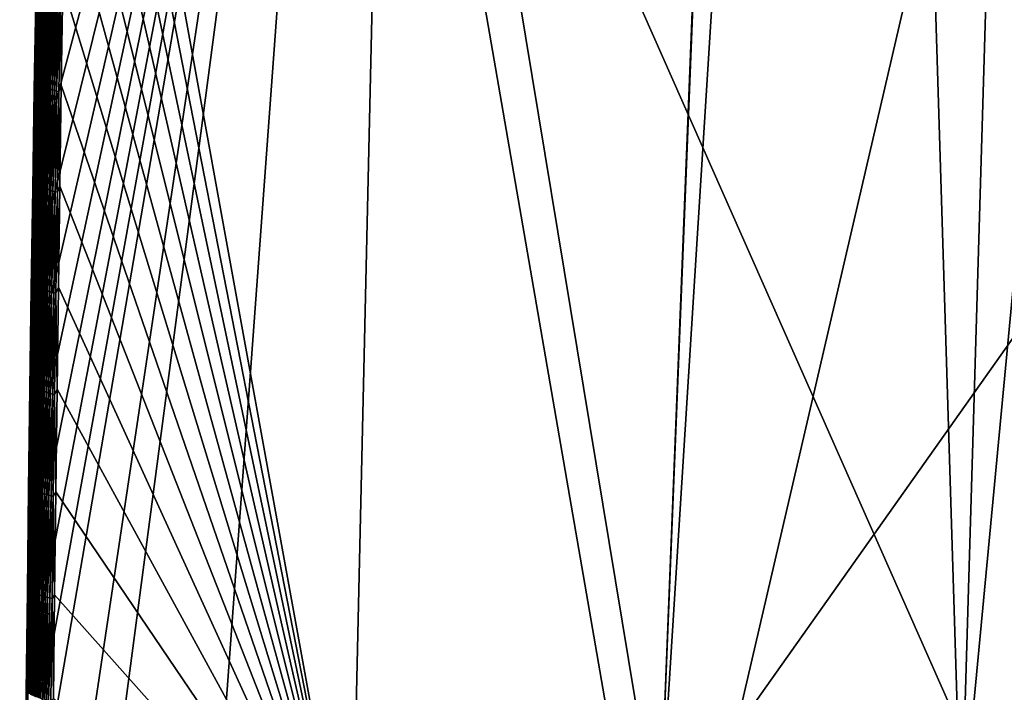
# Model space of a CAD drawing. Units: millimetres. Extents: x -57 to 56, y 4 to 88.
# Drawn here: x -23 to -20, y 43 to 45 of the extents above; entities that cross this region are included whole.
import ezdxf

# ---------------------------------------------------------------- set-up
doc = ezdxf.new("R2010")
doc.units = ezdxf.units.MM
doc.header["$LTSCALE"] = 65.185185
for name, color, linetype in [('505', 7, 'CONTINUOUS'), ('510', 7, 'CONTINUOUS'), ('525', 7, 'CONTINUOUS'), ('548', 7, 'CONTINUOUS'), ('629', 7, 'CONTINUOUS'), ('637', 7, 'CONTINUOUS'), ('673', 7, 'CONTINUOUS')]:
    doc.layers.add(name, color=color, linetype=linetype)

msp = doc.modelspace()

# ---------------------------------------------------------------- linework, layer by layer
at = {"layer": '505', "linetype": 'CONTINUOUS'}
for points in [[(-23.2657, 46.4485, 8.5846), (-22.3659, 41.8417, 8.6493), (-23.2595, 46.757, 8.8438), (-23.2657, 46.4485, 8.5846)], [(-23.2595, 46.757, 8.8438), (-22.3659, 41.8417, 8.6493), (-22.2566, 46.6591, 11.2006), (-23.2595, 46.757, 8.8438)], [(-22.3659, 41.8417, 8.6493), (-21.4246, 41.8502, 10.4129), (-22.2566, 46.6591, 11.2006), (-22.3659, 41.8417, 8.6493)], [(-21.4246, 41.8502, 10.4129), (-20.1537, 41.9083, 12.1451), (-22.2566, 46.6591, 11.2006), (-21.4246, 41.8502, 10.4129)], [(-22.2566, 46.6591, 11.2006), (-20.1537, 41.9083, 12.1451), (-20.1622, 45.4262, 12.7596), (-22.2566, 46.6591, 11.2006)], [(-23.2717, 46.1379, 8.3272), (-22.3659, 41.8417, 8.6493), (-23.2657, 46.4485, 8.5846), (-23.2717, 46.1379, 8.3272)], [(-23.2775, 45.8251, 8.0714), (-22.3659, 41.8417, 8.6493), (-23.2717, 46.1379, 8.3272), (-23.2775, 45.8251, 8.0714)], [(-23.283, 45.51, 7.8172), (-22.3659, 41.8417, 8.6493), (-23.2775, 45.8251, 8.0714), (-23.283, 45.51, 7.8172)], [(-23.2884, 45.1925, 7.5646), (-22.3659, 41.8417, 8.6493), (-23.283, 45.51, 7.8172), (-23.2884, 45.1925, 7.5646)], [(-23.2935, 44.8727, 7.3136), (-22.3659, 41.8417, 8.6493), (-23.2884, 45.1925, 7.5646), (-23.2935, 44.8727, 7.3136)], [(-23.2985, 44.551, 7.0645), (-22.3659, 41.8417, 8.6493), (-23.2935, 44.8727, 7.3136), (-23.2985, 44.551, 7.0645)], [(-23.3032, 44.2272, 6.8173), (-22.3659, 41.8417, 8.6493), (-23.2985, 44.551, 7.0645), (-23.3032, 44.2272, 6.8173)], [(-23.3077, 43.9014, 6.5721), (-22.3659, 41.8417, 8.6493), (-23.3032, 44.2272, 6.8173), (-23.3077, 43.9014, 6.5721)], [(-23.3121, 43.5737, 6.3287), (-22.3659, 41.8417, 8.6493), (-23.3077, 43.9014, 6.5721), (-23.3121, 43.5737, 6.3287)], [(-23.3162, 43.2441, 6.0873), (-22.3659, 41.8417, 8.6493), (-23.3121, 43.5737, 6.3287), (-23.3162, 43.2441, 6.0873)], [(-23.3202, 42.9126, 5.8479), (-22.3659, 41.8417, 8.6493), (-23.3162, 43.2441, 6.0873), (-23.3202, 42.9126, 5.8479)], [(-23.3239, 42.5793, 5.6106), (-22.3659, 41.8417, 8.6493), (-23.3202, 42.9126, 5.8479), (-23.3239, 42.5793, 5.6106)]]:
    msp.add_3dface(points, dxfattribs=at)
at = {"layer": '510', "linetype": 'CONTINUOUS'}
for points in [[(-23.3785, 44.8923, 6.2813), (-23.3807, 44.8243, 6.168), (-23.3838, 44.5688, 6.0023), (-23.3785, 44.8923, 6.2813)], [(-23.3785, 44.8923, 6.2813), (-23.3838, 44.5688, 6.0023), (-23.3771, 44.8901, 6.335), (-23.3785, 44.8923, 6.2813)], [(-23.3771, 44.8901, 6.335), (-23.3838, 44.5688, 6.0023), (-23.3824, 44.5667, 6.0575), (-23.3771, 44.8901, 6.335)], [(-23.3771, 44.8901, 6.335), (-23.3824, 44.5667, 6.0575), (-23.3753, 44.8879, 6.3886), (-23.3771, 44.8901, 6.335)], [(-23.3753, 44.8879, 6.3886), (-23.3824, 44.5667, 6.0575), (-23.3806, 44.5645, 6.1127), (-23.3753, 44.8879, 6.3886)], [(-23.3753, 44.8879, 6.3886), (-23.3806, 44.5645, 6.1127), (-23.3732, 44.8858, 6.4422), (-23.3753, 44.8879, 6.3886)], [(-23.3732, 44.8858, 6.4422), (-23.3806, 44.5645, 6.1127), (-23.3785, 44.5624, 6.1678), (-23.3732, 44.8858, 6.4422)], [(-23.3732, 44.8858, 6.4422), (-23.3785, 44.5624, 6.1678), (-23.3708, 44.8836, 6.4957), (-23.3732, 44.8858, 6.4422)], [(-23.3708, 44.8836, 6.4957), (-23.3785, 44.5624, 6.1678), (-23.3761, 44.5603, 6.223), (-23.3708, 44.8836, 6.4957)], [(-23.3708, 44.8836, 6.4957), (-23.3761, 44.5603, 6.223), (-23.368, 44.8814, 6.5493), (-23.3708, 44.8836, 6.4957)], [(-23.368, 44.8814, 6.5493), (-23.3761, 44.5603, 6.223), (-23.3733, 44.5582, 6.2781), (-23.368, 44.8814, 6.5493)], [(-23.368, 44.8814, 6.5493), (-23.3733, 44.5582, 6.2781), (-23.3649, 44.8792, 6.6028), (-23.368, 44.8814, 6.5493)], [(-23.3649, 44.8792, 6.6028), (-23.3733, 44.5582, 6.2781), (-23.3702, 44.556, 6.3332), (-23.3649, 44.8792, 6.6028)], [(-23.3649, 44.8792, 6.6028), (-23.3702, 44.556, 6.3332), (-23.3614, 44.877, 6.6564), (-23.3649, 44.8792, 6.6028)], [(-23.3614, 44.877, 6.6564), (-23.3702, 44.556, 6.3332), (-23.3667, 44.5539, 6.3883), (-23.3614, 44.877, 6.6564)], [(-23.3614, 44.877, 6.6564), (-23.3667, 44.5539, 6.3883), (-23.3576, 44.8748, 6.7099), (-23.3614, 44.877, 6.6564)], [(-23.3576, 44.8748, 6.7099), (-23.3667, 44.5539, 6.3883), (-23.3629, 44.5518, 6.4434), (-23.3576, 44.8748, 6.7099)], [(-23.3576, 44.8748, 6.7099), (-23.3629, 44.5518, 6.4434), (-23.3535, 44.8726, 6.7634), (-23.3576, 44.8748, 6.7099)], [(-23.3535, 44.8726, 6.7634), (-23.3629, 44.5518, 6.4434), (-23.3588, 44.5497, 6.4985), (-23.3535, 44.8726, 6.7634)], [(-23.3535, 44.8726, 6.7634), (-23.3588, 44.5497, 6.4985), (-23.349, 44.8705, 6.8169), (-23.3535, 44.8726, 6.7634)], [(-23.349, 44.8705, 6.8169), (-23.3588, 44.5497, 6.4985), (-23.3543, 44.5476, 6.5536), (-23.349, 44.8705, 6.8169)], [(-23.349, 44.8705, 6.8169), (-23.3543, 44.5476, 6.5536), (-23.3443, 44.8683, 6.8704), (-23.349, 44.8705, 6.8169)], [(-23.3443, 44.8683, 6.8704), (-23.3543, 44.5476, 6.5536), (-23.3495, 44.5454, 6.6086), (-23.3443, 44.8683, 6.8704)], [(-23.3443, 44.8683, 6.8704), (-23.3495, 44.5454, 6.6086), (-23.3391, 44.8661, 6.9239), (-23.3443, 44.8683, 6.8704)], [(-23.3391, 44.8661, 6.9239), (-23.3495, 44.5454, 6.6086), (-23.3443, 44.5433, 6.6637), (-23.3391, 44.8661, 6.9239)], [(-23.3391, 44.8661, 6.9239), (-23.3443, 44.5433, 6.6637), (-23.3336, 44.8639, 6.9773), (-23.3391, 44.8661, 6.9239)], [(-23.3336, 44.8639, 6.9773), (-23.3443, 44.5433, 6.6637), (-23.3388, 44.5412, 6.7187), (-23.3336, 44.8639, 6.9773)], [(-23.3336, 44.8639, 6.9773), (-23.3388, 44.5412, 6.7187), (-23.3278, 44.8617, 7.0308), (-23.3336, 44.8639, 6.9773)], [(-23.3278, 44.8617, 7.0308), (-23.3388, 44.5412, 6.7187), (-23.333, 44.5391, 6.7737), (-23.3278, 44.8617, 7.0308)], [(-23.3278, 44.8617, 7.0308), (-23.333, 44.5391, 6.7737), (-23.3217, 44.8595, 7.0842), (-23.3278, 44.8617, 7.0308)], [(-23.3217, 44.8595, 7.0842), (-23.333, 44.5391, 6.7737), (-23.3268, 44.537, 6.8287), (-23.3217, 44.8595, 7.0842)], [(-23.3217, 44.8595, 7.0842), (-23.3268, 44.537, 6.8287), (-23.3152, 44.8574, 7.1376), (-23.3217, 44.8595, 7.0842)], [(-23.3152, 44.8574, 7.1376), (-23.3268, 44.537, 6.8287), (-23.3203, 44.5349, 6.8836), (-23.3152, 44.8574, 7.1376)], [(-23.3152, 44.8574, 7.1376), (-23.3203, 44.5349, 6.8836), (-23.3084, 44.8552, 7.1909), (-23.3152, 44.8574, 7.1376)], [(-23.3084, 44.8552, 7.1909), (-23.3203, 44.5349, 6.8836), (-23.3134, 44.5327, 6.9386), (-23.3084, 44.8552, 7.1909)], [(-23.3084, 44.8552, 7.1909), (-23.3134, 44.5327, 6.9386), (-23.3012, 44.853, 7.2443), (-23.3084, 44.8552, 7.1909)], [(-23.3012, 44.853, 7.2443), (-23.3134, 44.5327, 6.9386), (-23.3062, 44.5306, 6.9935), (-23.3012, 44.853, 7.2443)], [(-23.2985, 44.551, 7.0645), (-23.3012, 44.853, 7.2443), (-23.3062, 44.5306, 6.9935), (-23.2985, 44.551, 7.0645)], [(-23.2985, 44.551, 7.0645), (-23.2935, 44.8727, 7.3136), (-23.3012, 44.853, 7.2443), (-23.2985, 44.551, 7.0645)], [(-23.3807, 44.8243, 6.168), (-23.3854, 44.5372, 5.9198), (-23.3838, 44.5688, 6.0023), (-23.3807, 44.8243, 6.168)], [(-23.3838, 44.5688, 6.0023), (-23.3854, 44.5372, 5.9198), (-23.3889, 44.2442, 5.7246), (-23.3838, 44.5688, 6.0023)], [(-23.3838, 44.5688, 6.0023), (-23.3889, 44.2442, 5.7246), (-23.3824, 44.5667, 6.0575), (-23.3838, 44.5688, 6.0023)], [(-23.3824, 44.5667, 6.0575), (-23.3889, 44.2442, 5.7246), (-23.3875, 44.2421, 5.7815), (-23.3824, 44.5667, 6.0575)], [(-23.3824, 44.5667, 6.0575), (-23.3875, 44.2421, 5.7815), (-23.3806, 44.5645, 6.1127), (-23.3824, 44.5667, 6.0575)], [(-23.3806, 44.5645, 6.1127), (-23.3875, 44.2421, 5.7815), (-23.3857, 44.24, 5.8383), (-23.3806, 44.5645, 6.1127)], [(-23.3806, 44.5645, 6.1127), (-23.3857, 44.24, 5.8383), (-23.3785, 44.5624, 6.1678), (-23.3806, 44.5645, 6.1127)], [(-23.3785, 44.5624, 6.1678), (-23.3857, 44.24, 5.8383), (-23.3836, 44.2379, 5.895), (-23.3785, 44.5624, 6.1678)], [(-23.3785, 44.5624, 6.1678), (-23.3836, 44.2379, 5.895), (-23.3761, 44.5603, 6.223), (-23.3785, 44.5624, 6.1678)], [(-23.3761, 44.5603, 6.223), (-23.3836, 44.2379, 5.895), (-23.3812, 44.2358, 5.9518), (-23.3761, 44.5603, 6.223)], [(-23.3761, 44.5603, 6.223), (-23.3812, 44.2358, 5.9518), (-23.3733, 44.5582, 6.2781), (-23.3761, 44.5603, 6.223)], [(-23.3733, 44.5582, 6.2781), (-23.3812, 44.2358, 5.9518), (-23.3784, 44.2338, 6.0085), (-23.3733, 44.5582, 6.2781)], [(-23.3733, 44.5582, 6.2781), (-23.3784, 44.2338, 6.0085), (-23.3702, 44.556, 6.3332), (-23.3733, 44.5582, 6.2781)], [(-23.3854, 44.5372, 5.9198), (-23.3903, 44.2184, 5.6462), (-23.3889, 44.2442, 5.7246), (-23.3854, 44.5372, 5.9198)], [(-23.3702, 44.556, 6.3332), (-23.3784, 44.2338, 6.0085), (-23.3753, 44.2317, 6.0653), (-23.3702, 44.556, 6.3332)], [(-23.3702, 44.556, 6.3332), (-23.3753, 44.2317, 6.0653), (-23.3667, 44.5539, 6.3883), (-23.3702, 44.556, 6.3332)], [(-23.3667, 44.5539, 6.3883), (-23.3753, 44.2317, 6.0653), (-23.3718, 44.2296, 6.122), (-23.3667, 44.5539, 6.3883)], [(-23.3667, 44.5539, 6.3883), (-23.3718, 44.2296, 6.122), (-23.3629, 44.5518, 6.4434), (-23.3667, 44.5539, 6.3883)], [(-23.3629, 44.5518, 6.4434), (-23.3718, 44.2296, 6.122), (-23.368, 44.2276, 6.1787), (-23.3629, 44.5518, 6.4434)], [(-23.3629, 44.5518, 6.4434), (-23.368, 44.2276, 6.1787), (-23.3588, 44.5497, 6.4985), (-23.3629, 44.5518, 6.4434)], [(-23.3588, 44.5497, 6.4985), (-23.368, 44.2276, 6.1787), (-23.3638, 44.2255, 6.2354), (-23.3588, 44.5497, 6.4985)], [(-23.3588, 44.5497, 6.4985), (-23.3638, 44.2255, 6.2354), (-23.3543, 44.5476, 6.5536), (-23.3588, 44.5497, 6.4985)], [(-23.3543, 44.5476, 6.5536), (-23.3638, 44.2255, 6.2354), (-23.3593, 44.2235, 6.2921), (-23.3543, 44.5476, 6.5536)], [(-23.3543, 44.5476, 6.5536), (-23.3593, 44.2235, 6.2921), (-23.3495, 44.5454, 6.6086), (-23.3543, 44.5476, 6.5536)], [(-23.3495, 44.5454, 6.6086), (-23.3593, 44.2235, 6.2921), (-23.3545, 44.2214, 6.3488), (-23.3495, 44.5454, 6.6086)], [(-23.3495, 44.5454, 6.6086), (-23.3545, 44.2214, 6.3488), (-23.3443, 44.5433, 6.6637), (-23.3495, 44.5454, 6.6086)], [(-23.3443, 44.5433, 6.6637), (-23.3545, 44.2214, 6.3488), (-23.3493, 44.2193, 6.4055), (-23.3443, 44.5433, 6.6637)], [(-23.3443, 44.5433, 6.6637), (-23.3493, 44.2193, 6.4055), (-23.3388, 44.5412, 6.7187), (-23.3443, 44.5433, 6.6637)], [(-23.3388, 44.5412, 6.7187), (-23.3493, 44.2193, 6.4055), (-23.3438, 44.2173, 6.4621), (-23.3388, 44.5412, 6.7187)], [(-23.3388, 44.5412, 6.7187), (-23.3438, 44.2173, 6.4621), (-23.333, 44.5391, 6.7737), (-23.3388, 44.5412, 6.7187)], [(-23.333, 44.5391, 6.7737), (-23.3438, 44.2173, 6.4621), (-23.3379, 44.2152, 6.5188), (-23.333, 44.5391, 6.7737)], [(-23.333, 44.5391, 6.7737), (-23.3379, 44.2152, 6.5188), (-23.3268, 44.537, 6.8287), (-23.333, 44.5391, 6.7737)], [(-23.3268, 44.537, 6.8287), (-23.3379, 44.2152, 6.5188), (-23.3317, 44.2131, 6.5754), (-23.3268, 44.537, 6.8287)], [(-23.3268, 44.537, 6.8287), (-23.3317, 44.2131, 6.5754), (-23.3203, 44.5349, 6.8836), (-23.3268, 44.537, 6.8287)], [(-23.3203, 44.5349, 6.8836), (-23.3317, 44.2131, 6.5754), (-23.3251, 44.2111, 6.6319), (-23.3203, 44.5349, 6.8836)], [(-23.3203, 44.5349, 6.8836), (-23.3251, 44.2111, 6.6319), (-23.3134, 44.5327, 6.9386), (-23.3203, 44.5349, 6.8836)], [(-23.3134, 44.5327, 6.9386), (-23.3251, 44.2111, 6.6319), (-23.3182, 44.209, 6.6885), (-23.3134, 44.5327, 6.9386)], [(-23.3134, 44.5327, 6.9386), (-23.3182, 44.209, 6.6885), (-23.3062, 44.5306, 6.9935), (-23.3134, 44.5327, 6.9386)], [(-23.3062, 44.5306, 6.9935), (-23.3182, 44.209, 6.6885), (-23.311, 44.2069, 6.745), (-23.3062, 44.5306, 6.9935)], [(-23.3032, 44.2272, 6.8173), (-23.3062, 44.5306, 6.9935), (-23.311, 44.2069, 6.745), (-23.3032, 44.2272, 6.8173)], [(-23.3032, 44.2272, 6.8173), (-23.2985, 44.551, 7.0645), (-23.3062, 44.5306, 6.9935), (-23.3032, 44.2272, 6.8173)], [(-23.3889, 44.2442, 5.7246), (-23.3903, 44.2184, 5.6462), (-23.3937, 43.9184, 5.4482), (-23.3889, 44.2442, 5.7246)], [(-23.3889, 44.2442, 5.7246), (-23.3937, 43.9184, 5.4482), (-23.3875, 44.2421, 5.7815), (-23.3889, 44.2442, 5.7246)], [(-23.3875, 44.2421, 5.7815), (-23.3937, 43.9184, 5.4482), (-23.3923, 43.9163, 5.5069), (-23.3875, 44.2421, 5.7815)], [(-23.3875, 44.2421, 5.7815), (-23.3923, 43.9163, 5.5069), (-23.3857, 44.24, 5.8383), (-23.3875, 44.2421, 5.7815)], [(-23.3857, 44.24, 5.8383), (-23.3923, 43.9163, 5.5069), (-23.3905, 43.9143, 5.5653), (-23.3857, 44.24, 5.8383)], [(-23.3857, 44.24, 5.8383), (-23.3905, 43.9143, 5.5653), (-23.3836, 44.2379, 5.895), (-23.3857, 44.24, 5.8383)], [(-23.3903, 44.2184, 5.6462), (-23.395, 43.8979, 5.3735), (-23.3937, 43.9184, 5.4482), (-23.3903, 44.2184, 5.6462)], [(-23.3836, 44.2379, 5.895), (-23.3905, 43.9143, 5.5653), (-23.3884, 43.9123, 5.6238), (-23.3836, 44.2379, 5.895)], [(-23.3836, 44.2379, 5.895), (-23.3884, 43.9123, 5.6238), (-23.3812, 44.2358, 5.9518), (-23.3836, 44.2379, 5.895)], [(-23.3812, 44.2358, 5.9518), (-23.3884, 43.9123, 5.6238), (-23.386, 43.9103, 5.6822), (-23.3812, 44.2358, 5.9518)], [(-23.3812, 44.2358, 5.9518), (-23.386, 43.9103, 5.6822), (-23.3784, 44.2338, 6.0085), (-23.3812, 44.2358, 5.9518)], [(-23.3784, 44.2338, 6.0085), (-23.386, 43.9103, 5.6822), (-23.3832, 43.9082, 5.7407), (-23.3784, 44.2338, 6.0085)], [(-23.3784, 44.2338, 6.0085), (-23.3832, 43.9082, 5.7407), (-23.3753, 44.2317, 6.0653), (-23.3784, 44.2338, 6.0085)], [(-23.3753, 44.2317, 6.0653), (-23.3832, 43.9082, 5.7407), (-23.3801, 43.9062, 5.7991), (-23.3753, 44.2317, 6.0653)], [(-23.3753, 44.2317, 6.0653), (-23.3801, 43.9062, 5.7991), (-23.3718, 44.2296, 6.122), (-23.3753, 44.2317, 6.0653)], [(-23.3718, 44.2296, 6.122), (-23.3801, 43.9062, 5.7991), (-23.3766, 43.9042, 5.8575), (-23.3718, 44.2296, 6.122)], [(-23.3718, 44.2296, 6.122), (-23.3766, 43.9042, 5.8575), (-23.368, 44.2276, 6.1787), (-23.3718, 44.2296, 6.122)], [(-23.368, 44.2276, 6.1787), (-23.3766, 43.9042, 5.8575), (-23.3728, 43.9022, 5.9159), (-23.368, 44.2276, 6.1787)], [(-23.368, 44.2276, 6.1787), (-23.3728, 43.9022, 5.9159), (-23.3638, 44.2255, 6.2354), (-23.368, 44.2276, 6.1787)], [(-23.3638, 44.2255, 6.2354), (-23.3728, 43.9022, 5.9159), (-23.3686, 43.9002, 5.9743), (-23.3638, 44.2255, 6.2354)], [(-23.3638, 44.2255, 6.2354), (-23.3686, 43.9002, 5.9743), (-23.3593, 44.2235, 6.2921), (-23.3638, 44.2255, 6.2354)], [(-23.3593, 44.2235, 6.2921), (-23.3686, 43.9002, 5.9743), (-23.3641, 43.8982, 6.0327), (-23.3593, 44.2235, 6.2921)], [(-23.3593, 44.2235, 6.2921), (-23.3641, 43.8982, 6.0327), (-23.3545, 44.2214, 6.3488), (-23.3593, 44.2235, 6.2921)], [(-23.3545, 44.2214, 6.3488), (-23.3641, 43.8982, 6.0327), (-23.3593, 43.8961, 6.091), (-23.3545, 44.2214, 6.3488)], [(-23.3545, 44.2214, 6.3488), (-23.3593, 43.8961, 6.091), (-23.3493, 44.2193, 6.4055), (-23.3545, 44.2214, 6.3488)], [(-23.3493, 44.2193, 6.4055), (-23.3593, 43.8961, 6.091), (-23.354, 43.8941, 6.1494), (-23.3493, 44.2193, 6.4055)], [(-23.3493, 44.2193, 6.4055), (-23.354, 43.8941, 6.1494), (-23.3438, 44.2173, 6.4621), (-23.3493, 44.2193, 6.4055)], [(-23.3438, 44.2173, 6.4621), (-23.354, 43.8941, 6.1494), (-23.3485, 43.8921, 6.2077), (-23.3438, 44.2173, 6.4621)], [(-23.3438, 44.2173, 6.4621), (-23.3485, 43.8921, 6.2077), (-23.3379, 44.2152, 6.5188), (-23.3438, 44.2173, 6.4621)], [(-23.3379, 44.2152, 6.5188), (-23.3485, 43.8921, 6.2077), (-23.3426, 43.8901, 6.266), (-23.3379, 44.2152, 6.5188)], [(-23.3379, 44.2152, 6.5188), (-23.3426, 43.8901, 6.266), (-23.3317, 44.2131, 6.5754), (-23.3379, 44.2152, 6.5188)], [(-23.3317, 44.2131, 6.5754), (-23.3426, 43.8901, 6.266), (-23.3363, 43.8881, 6.3243), (-23.3317, 44.2131, 6.5754)], [(-23.3317, 44.2131, 6.5754), (-23.3363, 43.8881, 6.3243), (-23.3251, 44.2111, 6.6319), (-23.3317, 44.2131, 6.5754)], [(-23.3251, 44.2111, 6.6319), (-23.3363, 43.8881, 6.3243), (-23.3297, 43.8861, 6.3826), (-23.3251, 44.2111, 6.6319)], [(-23.3251, 44.2111, 6.6319), (-23.3297, 43.8861, 6.3826), (-23.3182, 44.209, 6.6885), (-23.3251, 44.2111, 6.6319)], [(-23.3182, 44.209, 6.6885), (-23.3297, 43.8861, 6.3826), (-23.3228, 43.8841, 6.4408), (-23.3182, 44.209, 6.6885)], [(-23.3182, 44.209, 6.6885), (-23.3228, 43.8841, 6.4408), (-23.311, 44.2069, 6.745), (-23.3182, 44.209, 6.6885)], [(-23.3077, 43.9014, 6.5721), (-23.3032, 44.2272, 6.8173), (-23.311, 44.2069, 6.745), (-23.3077, 43.9014, 6.5721)], [(-23.311, 44.2069, 6.745), (-23.3228, 43.8841, 6.4408), (-23.3155, 43.8821, 6.499), (-23.311, 44.2069, 6.745)], [(-23.3077, 43.9014, 6.5721), (-23.311, 44.2069, 6.745), (-23.3155, 43.8821, 6.499), (-23.3077, 43.9014, 6.5721)], [(-23.395, 43.8979, 5.3735), (-23.3994, 43.5757, 5.1015), (-23.3982, 43.5915, 5.1733), (-23.395, 43.8979, 5.3735)], [(-23.3937, 43.9184, 5.4482), (-23.395, 43.8979, 5.3735), (-23.3982, 43.5915, 5.1733), (-23.3937, 43.9184, 5.4482)], [(-23.3937, 43.9184, 5.4482), (-23.3982, 43.5915, 5.1733), (-23.3923, 43.9163, 5.5069), (-23.3937, 43.9184, 5.4482)], [(-23.3923, 43.9163, 5.5069), (-23.3982, 43.5915, 5.1733), (-23.3968, 43.5894, 5.2337), (-23.3923, 43.9163, 5.5069)], [(-23.3923, 43.9163, 5.5069), (-23.3968, 43.5894, 5.2337), (-23.3905, 43.9143, 5.5653), (-23.3923, 43.9163, 5.5069)], [(-23.3905, 43.9143, 5.5653), (-23.3968, 43.5894, 5.2337), (-23.3951, 43.5875, 5.2939), (-23.3905, 43.9143, 5.5653)], [(-23.3905, 43.9143, 5.5653), (-23.3951, 43.5875, 5.2939), (-23.3884, 43.9123, 5.6238), (-23.3905, 43.9143, 5.5653)], [(-23.3884, 43.9123, 5.6238), (-23.3951, 43.5875, 5.2939), (-23.393, 43.5855, 5.3541), (-23.3884, 43.9123, 5.6238)], [(-23.3884, 43.9123, 5.6238), (-23.393, 43.5855, 5.3541), (-23.386, 43.9103, 5.6822), (-23.3884, 43.9123, 5.6238)], [(-23.386, 43.9103, 5.6822), (-23.393, 43.5855, 5.3541), (-23.3906, 43.5835, 5.4143), (-23.386, 43.9103, 5.6822)], [(-23.386, 43.9103, 5.6822), (-23.3906, 43.5835, 5.4143), (-23.3832, 43.9082, 5.7407), (-23.386, 43.9103, 5.6822)], [(-23.3832, 43.9082, 5.7407), (-23.3906, 43.5835, 5.4143), (-23.3878, 43.5815, 5.4744), (-23.3832, 43.9082, 5.7407)], [(-23.3832, 43.9082, 5.7407), (-23.3878, 43.5815, 5.4744), (-23.3801, 43.9062, 5.7991), (-23.3832, 43.9082, 5.7407)], [(-23.3801, 43.9062, 5.7991), (-23.3878, 43.5815, 5.4744), (-23.3847, 43.5796, 5.5346), (-23.3801, 43.9062, 5.7991)], [(-23.3801, 43.9062, 5.7991), (-23.3847, 43.5796, 5.5346), (-23.3766, 43.9042, 5.8575), (-23.3801, 43.9062, 5.7991)], [(-23.3766, 43.9042, 5.8575), (-23.3847, 43.5796, 5.5346), (-23.3812, 43.5776, 5.5948), (-23.3766, 43.9042, 5.8575)], [(-23.3766, 43.9042, 5.8575), (-23.3812, 43.5776, 5.5948), (-23.3728, 43.9022, 5.9159), (-23.3766, 43.9042, 5.8575)], [(-23.3728, 43.9022, 5.9159), (-23.3812, 43.5776, 5.5948), (-23.3774, 43.5756, 5.6549), (-23.3728, 43.9022, 5.9159)], [(-23.3728, 43.9022, 5.9159), (-23.3774, 43.5756, 5.6549), (-23.3686, 43.9002, 5.9743), (-23.3728, 43.9022, 5.9159)], [(-23.3686, 43.9002, 5.9743), (-23.3774, 43.5756, 5.6549), (-23.3732, 43.5737, 5.715), (-23.3686, 43.9002, 5.9743)], [(-23.3686, 43.9002, 5.9743), (-23.3732, 43.5737, 5.715), (-23.3641, 43.8982, 6.0327), (-23.3686, 43.9002, 5.9743)], [(-23.3641, 43.8982, 6.0327), (-23.3732, 43.5737, 5.715), (-23.3687, 43.5717, 5.7751), (-23.3641, 43.8982, 6.0327)], [(-23.3641, 43.8982, 6.0327), (-23.3687, 43.5717, 5.7751), (-23.3593, 43.8961, 6.091), (-23.3641, 43.8982, 6.0327)], [(-23.3593, 43.8961, 6.091), (-23.3687, 43.5717, 5.7751), (-23.3638, 43.5697, 5.8352), (-23.3593, 43.8961, 6.091)], [(-23.3593, 43.8961, 6.091), (-23.3638, 43.5697, 5.8352), (-23.354, 43.8941, 6.1494), (-23.3593, 43.8961, 6.091)], [(-23.354, 43.8941, 6.1494), (-23.3638, 43.5697, 5.8352), (-23.3586, 43.5678, 5.8953), (-23.354, 43.8941, 6.1494)], [(-23.354, 43.8941, 6.1494), (-23.3586, 43.5678, 5.8953), (-23.3485, 43.8921, 6.2077), (-23.354, 43.8941, 6.1494)], [(-23.3485, 43.8921, 6.2077), (-23.3586, 43.5678, 5.8953), (-23.353, 43.5658, 5.9554), (-23.3485, 43.8921, 6.2077)], [(-23.3485, 43.8921, 6.2077), (-23.353, 43.5658, 5.9554), (-23.3426, 43.8901, 6.266), (-23.3485, 43.8921, 6.2077)], [(-23.3121, 43.5737, 6.3287), (-23.3077, 43.9014, 6.5721), (-23.3155, 43.8821, 6.499), (-23.3121, 43.5737, 6.3287)], [(-23.3426, 43.8901, 6.266), (-23.353, 43.5658, 5.9554), (-23.3471, 43.5638, 6.0154), (-23.3426, 43.8901, 6.266)], [(-23.3426, 43.8901, 6.266), (-23.3471, 43.5638, 6.0154), (-23.3363, 43.8881, 6.3243), (-23.3426, 43.8901, 6.266)], [(-23.3363, 43.8881, 6.3243), (-23.3471, 43.5638, 6.0154), (-23.3408, 43.5619, 6.0755), (-23.3363, 43.8881, 6.3243)], [(-23.3363, 43.8881, 6.3243), (-23.3408, 43.5619, 6.0755), (-23.3297, 43.8861, 6.3826), (-23.3363, 43.8881, 6.3243)], [(-23.3297, 43.8861, 6.3826), (-23.3408, 43.5619, 6.0755), (-23.3342, 43.5599, 6.1355), (-23.3297, 43.8861, 6.3826)], [(-23.3297, 43.8861, 6.3826), (-23.3342, 43.5599, 6.1355), (-23.3228, 43.8841, 6.4408), (-23.3297, 43.8861, 6.3826)], [(-23.3228, 43.8841, 6.4408), (-23.3342, 43.5599, 6.1355), (-23.3272, 43.5579, 6.1954), (-23.3228, 43.8841, 6.4408)], [(-23.3228, 43.8841, 6.4408), (-23.3272, 43.5579, 6.1954), (-23.3155, 43.8821, 6.499), (-23.3228, 43.8841, 6.4408)], [(-23.3155, 43.8821, 6.499), (-23.3272, 43.5579, 6.1954), (-23.3199, 43.556, 6.2554), (-23.3155, 43.8821, 6.499)], [(-23.3121, 43.5737, 6.3287), (-23.3155, 43.8821, 6.499), (-23.3199, 43.556, 6.2554), (-23.3121, 43.5737, 6.3287)], [(-23.3994, 43.5757, 5.1015), (-23.4036, 43.2519, 4.8304), (-23.4025, 43.2635, 4.8997), (-23.3994, 43.5757, 5.1015)], [(-23.3982, 43.5915, 5.1733), (-23.3994, 43.5757, 5.1015), (-23.4025, 43.2635, 4.8997), (-23.3982, 43.5915, 5.1733)], [(-23.3982, 43.5915, 5.1733), (-23.4025, 43.2635, 4.8997), (-23.3968, 43.5894, 5.2337), (-23.3982, 43.5915, 5.1733)], [(-23.3968, 43.5894, 5.2337), (-23.4025, 43.2635, 4.8997), (-23.4011, 43.2614, 4.962), (-23.3968, 43.5894, 5.2337)], [(-23.3968, 43.5894, 5.2337), (-23.4011, 43.2614, 4.962), (-23.3951, 43.5875, 5.2939), (-23.3968, 43.5894, 5.2337)], [(-23.3951, 43.5875, 5.2939), (-23.4011, 43.2614, 4.962), (-23.3994, 43.2595, 5.024), (-23.3951, 43.5875, 5.2939)], [(-23.3951, 43.5875, 5.2939), (-23.3994, 43.2595, 5.024), (-23.393, 43.5855, 5.3541), (-23.3951, 43.5875, 5.2939)], [(-23.393, 43.5855, 5.3541), (-23.3994, 43.2595, 5.024), (-23.3973, 43.2576, 5.086), (-23.393, 43.5855, 5.3541)], [(-23.393, 43.5855, 5.3541), (-23.3973, 43.2576, 5.086), (-23.3906, 43.5835, 5.4143), (-23.393, 43.5855, 5.3541)], [(-23.3906, 43.5835, 5.4143), (-23.3973, 43.2576, 5.086), (-23.3949, 43.2557, 5.1479), (-23.3906, 43.5835, 5.4143)], [(-23.3906, 43.5835, 5.4143), (-23.3949, 43.2557, 5.1479), (-23.3878, 43.5815, 5.4744), (-23.3906, 43.5835, 5.4143)], [(-23.3878, 43.5815, 5.4744), (-23.3949, 43.2557, 5.1479), (-23.3921, 43.2537, 5.2099), (-23.3878, 43.5815, 5.4744)], [(-23.3878, 43.5815, 5.4744), (-23.3921, 43.2537, 5.2099), (-23.3847, 43.5796, 5.5346), (-23.3878, 43.5815, 5.4744)], [(-23.3847, 43.5796, 5.5346), (-23.3921, 43.2537, 5.2099), (-23.389, 43.2518, 5.2719), (-23.3847, 43.5796, 5.5346)], [(-23.3847, 43.5796, 5.5346), (-23.389, 43.2518, 5.2719), (-23.3812, 43.5776, 5.5948), (-23.3847, 43.5796, 5.5346)], [(-23.3812, 43.5776, 5.5948), (-23.389, 43.2518, 5.2719), (-23.3855, 43.2499, 5.3338), (-23.3812, 43.5776, 5.5948)], [(-23.3812, 43.5776, 5.5948), (-23.3855, 43.2499, 5.3338), (-23.3774, 43.5756, 5.6549), (-23.3812, 43.5776, 5.5948)], [(-23.3774, 43.5756, 5.6549), (-23.3855, 43.2499, 5.3338), (-23.3817, 43.248, 5.3958), (-23.3774, 43.5756, 5.6549)], [(-23.3774, 43.5756, 5.6549), (-23.3817, 43.248, 5.3958), (-23.3732, 43.5737, 5.715), (-23.3774, 43.5756, 5.6549)], [(-23.3732, 43.5737, 5.715), (-23.3817, 43.248, 5.3958), (-23.3775, 43.246, 5.4577), (-23.3732, 43.5737, 5.715)], [(-23.3732, 43.5737, 5.715), (-23.3775, 43.246, 5.4577), (-23.3687, 43.5717, 5.7751), (-23.3732, 43.5737, 5.715)], [(-23.3687, 43.5717, 5.7751), (-23.3775, 43.246, 5.4577), (-23.373, 43.2441, 5.5196), (-23.3687, 43.5717, 5.7751)], [(-23.3687, 43.5717, 5.7751), (-23.373, 43.2441, 5.5196), (-23.3638, 43.5697, 5.8352), (-23.3687, 43.5717, 5.7751)], [(-23.3638, 43.5697, 5.8352), (-23.373, 43.2441, 5.5196), (-23.3681, 43.2422, 5.5815), (-23.3638, 43.5697, 5.8352)], [(-23.3638, 43.5697, 5.8352), (-23.3681, 43.2422, 5.5815), (-23.3586, 43.5678, 5.8953), (-23.3638, 43.5697, 5.8352)], [(-23.3586, 43.5678, 5.8953), (-23.3681, 43.2422, 5.5815), (-23.3629, 43.2403, 5.6434), (-23.3586, 43.5678, 5.8953)], [(-23.3586, 43.5678, 5.8953), (-23.3629, 43.2403, 5.6434), (-23.353, 43.5658, 5.9554), (-23.3586, 43.5678, 5.8953)], [(-23.353, 43.5658, 5.9554), (-23.3629, 43.2403, 5.6434), (-23.3573, 43.2383, 5.7052), (-23.353, 43.5658, 5.9554)], [(-23.353, 43.5658, 5.9554), (-23.3573, 43.2383, 5.7052), (-23.3471, 43.5638, 6.0154), (-23.353, 43.5658, 5.9554)], [(-23.3471, 43.5638, 6.0154), (-23.3573, 43.2383, 5.7052), (-23.3513, 43.2364, 5.7671), (-23.3471, 43.5638, 6.0154)], [(-23.3471, 43.5638, 6.0154), (-23.3513, 43.2364, 5.7671), (-23.3408, 43.5619, 6.0755), (-23.3471, 43.5638, 6.0154)], [(-23.3408, 43.5619, 6.0755), (-23.3513, 43.2364, 5.7671), (-23.345, 43.2345, 5.8289), (-23.3408, 43.5619, 6.0755)], [(-23.3408, 43.5619, 6.0755), (-23.345, 43.2345, 5.8289), (-23.3342, 43.5599, 6.1355), (-23.3408, 43.5619, 6.0755)], [(-23.3342, 43.5599, 6.1355), (-23.345, 43.2345, 5.8289), (-23.3384, 43.2326, 5.8907), (-23.3342, 43.5599, 6.1355)], [(-23.3342, 43.5599, 6.1355), (-23.3384, 43.2326, 5.8907), (-23.3272, 43.5579, 6.1954), (-23.3342, 43.5599, 6.1355)], [(-23.3272, 43.5579, 6.1954), (-23.3384, 43.2326, 5.8907), (-23.3314, 43.2306, 5.9525), (-23.3272, 43.5579, 6.1954)], [(-23.3272, 43.5579, 6.1954), (-23.3314, 43.2306, 5.9525), (-23.3199, 43.556, 6.2554), (-23.3272, 43.5579, 6.1954)], [(-23.3199, 43.556, 6.2554), (-23.3314, 43.2306, 5.9525), (-23.324, 43.2287, 6.0142), (-23.3199, 43.556, 6.2554)], [(-23.3162, 43.2441, 6.0873), (-23.3199, 43.556, 6.2554), (-23.324, 43.2287, 6.0142), (-23.3162, 43.2441, 6.0873)], [(-23.3162, 43.2441, 6.0873), (-23.3121, 43.5737, 6.3287), (-23.3199, 43.556, 6.2554), (-23.3162, 43.2441, 6.0873)], [(-23.4025, 43.2635, 4.8997), (-23.4036, 43.2519, 4.8304), (-23.4065, 42.9343, 4.6276), (-23.4025, 43.2635, 4.8997)], [(-23.4025, 43.2635, 4.8997), (-23.4065, 42.9343, 4.6276), (-23.4011, 43.2614, 4.962), (-23.4025, 43.2635, 4.8997)], [(-23.4011, 43.2614, 4.962), (-23.4065, 42.9343, 4.6276), (-23.4052, 42.9323, 4.6917), (-23.4011, 43.2614, 4.962)], [(-23.4011, 43.2614, 4.962), (-23.4052, 42.9323, 4.6917), (-23.3994, 43.2595, 5.024), (-23.4011, 43.2614, 4.962)], [(-23.3994, 43.2595, 5.024), (-23.4052, 42.9323, 4.6917), (-23.4035, 42.9304, 4.7556), (-23.3994, 43.2595, 5.024)], [(-23.3994, 43.2595, 5.024), (-23.4035, 42.9304, 4.7556), (-23.3973, 43.2576, 5.086), (-23.3994, 43.2595, 5.024)], [(-23.4036, 43.2519, 4.8304), (-23.4075, 42.9264, 4.5602), (-23.4065, 42.9343, 4.6276), (-23.4036, 43.2519, 4.8304)], [(-23.3973, 43.2576, 5.086), (-23.4035, 42.9304, 4.7556), (-23.4014, 42.9286, 4.8194), (-23.3973, 43.2576, 5.086)], [(-23.3973, 43.2576, 5.086), (-23.4014, 42.9286, 4.8194), (-23.3949, 43.2557, 5.1479), (-23.3973, 43.2576, 5.086)], [(-23.3949, 43.2557, 5.1479), (-23.4014, 42.9286, 4.8194), (-23.399, 42.9267, 4.8832), (-23.3949, 43.2557, 5.1479)], [(-23.3949, 43.2557, 5.1479), (-23.399, 42.9267, 4.8832), (-23.3921, 43.2537, 5.2099), (-23.3949, 43.2557, 5.1479)], [(-23.3921, 43.2537, 5.2099), (-23.399, 42.9267, 4.8832), (-23.3962, 42.9248, 4.947), (-23.3921, 43.2537, 5.2099)], [(-23.3921, 43.2537, 5.2099), (-23.3962, 42.9248, 4.947), (-23.389, 43.2518, 5.2719), (-23.3921, 43.2537, 5.2099)], [(-23.389, 43.2518, 5.2719), (-23.3962, 42.9248, 4.947), (-23.3931, 42.9229, 5.0109), (-23.389, 43.2518, 5.2719)], [(-23.389, 43.2518, 5.2719), (-23.3931, 42.9229, 5.0109), (-23.3855, 43.2499, 5.3338), (-23.389, 43.2518, 5.2719)], [(-23.3855, 43.2499, 5.3338), (-23.3931, 42.9229, 5.0109), (-23.3896, 42.921, 5.0747), (-23.3855, 43.2499, 5.3338)], [(-23.3855, 43.2499, 5.3338), (-23.3896, 42.921, 5.0747), (-23.3817, 43.248, 5.3958), (-23.3855, 43.2499, 5.3338)], [(-23.3817, 43.248, 5.3958), (-23.3896, 42.921, 5.0747), (-23.3858, 42.9192, 5.1385), (-23.3817, 43.248, 5.3958)], [(-23.3817, 43.248, 5.3958), (-23.3858, 42.9192, 5.1385), (-23.3775, 43.246, 5.4577), (-23.3817, 43.248, 5.3958)], [(-23.3775, 43.246, 5.4577), (-23.3858, 42.9192, 5.1385), (-23.3816, 42.9173, 5.2022), (-23.3775, 43.246, 5.4577)], [(-23.3775, 43.246, 5.4577), (-23.3816, 42.9173, 5.2022), (-23.373, 43.2441, 5.5196), (-23.3775, 43.246, 5.4577)], [(-23.373, 43.2441, 5.5196), (-23.3816, 42.9173, 5.2022), (-23.3771, 42.9154, 5.266), (-23.373, 43.2441, 5.5196)], [(-23.373, 43.2441, 5.5196), (-23.3771, 42.9154, 5.266), (-23.3681, 43.2422, 5.5815), (-23.373, 43.2441, 5.5196)], [(-23.3681, 43.2422, 5.5815), (-23.3771, 42.9154, 5.266), (-23.3722, 42.9135, 5.3298), (-23.3681, 43.2422, 5.5815)], [(-23.3681, 43.2422, 5.5815), (-23.3722, 42.9135, 5.3298), (-23.3629, 43.2403, 5.6434), (-23.3681, 43.2422, 5.5815)], [(-23.3629, 43.2403, 5.6434), (-23.3722, 42.9135, 5.3298), (-23.3669, 42.9116, 5.3935), (-23.3629, 43.2403, 5.6434)], [(-23.3629, 43.2403, 5.6434), (-23.3669, 42.9116, 5.3935), (-23.3573, 43.2383, 5.7052), (-23.3629, 43.2403, 5.6434)], [(-23.3573, 43.2383, 5.7052), (-23.3669, 42.9116, 5.3935), (-23.3613, 42.9098, 5.4572), (-23.3573, 43.2383, 5.7052)], [(-23.3573, 43.2383, 5.7052), (-23.3613, 42.9098, 5.4572), (-23.3513, 43.2364, 5.7671), (-23.3573, 43.2383, 5.7052)], [(-23.3513, 43.2364, 5.7671), (-23.3613, 42.9098, 5.4572), (-23.3554, 42.9079, 5.5209), (-23.3513, 43.2364, 5.7671)], [(-23.3513, 43.2364, 5.7671), (-23.3554, 42.9079, 5.5209), (-23.345, 43.2345, 5.8289), (-23.3513, 43.2364, 5.7671)], [(-23.345, 43.2345, 5.8289), (-23.3554, 42.9079, 5.5209), (-23.349, 42.906, 5.5846), (-23.345, 43.2345, 5.8289)], [(-23.345, 43.2345, 5.8289), (-23.349, 42.906, 5.5846), (-23.3384, 43.2326, 5.8907), (-23.345, 43.2345, 5.8289)], [(-23.3384, 43.2326, 5.8907), (-23.349, 42.906, 5.5846), (-23.3424, 42.9041, 5.6482), (-23.3384, 43.2326, 5.8907)], [(-23.3384, 43.2326, 5.8907), (-23.3424, 42.9041, 5.6482), (-23.3314, 43.2306, 5.9525), (-23.3384, 43.2326, 5.8907)], [(-23.3314, 43.2306, 5.9525), (-23.3424, 42.9041, 5.6482), (-23.3353, 42.9022, 5.7119), (-23.3314, 43.2306, 5.9525)], [(-23.3314, 43.2306, 5.9525), (-23.3353, 42.9022, 5.7119), (-23.324, 43.2287, 6.0142), (-23.3314, 43.2306, 5.9525)], [(-23.324, 43.2287, 6.0142), (-23.3353, 42.9022, 5.7119), (-23.3279, 42.9004, 5.7755), (-23.324, 43.2287, 6.0142)], [(-23.3202, 42.9126, 5.8479), (-23.324, 43.2287, 6.0142), (-23.3279, 42.9004, 5.7755), (-23.3202, 42.9126, 5.8479)], [(-23.3202, 42.9126, 5.8479), (-23.3162, 43.2441, 6.0873), (-23.324, 43.2287, 6.0142), (-23.3202, 42.9126, 5.8479)], [(-23.4075, 42.9264, 4.5602), (-23.4112, 42.5992, 4.2908), (-23.4103, 42.6041, 4.3568), (-23.4075, 42.9264, 4.5602)], [(-23.4065, 42.9343, 4.6276), (-23.4075, 42.9264, 4.5602), (-23.4103, 42.6041, 4.3568), (-23.4065, 42.9343, 4.6276)], [(-23.4065, 42.9343, 4.6276), (-23.4103, 42.6041, 4.3568), (-23.4052, 42.9323, 4.6917), (-23.4065, 42.9343, 4.6276)], [(-23.4052, 42.9323, 4.6917), (-23.4103, 42.6041, 4.3568), (-23.409, 42.6021, 4.4229), (-23.4052, 42.9323, 4.6917)], [(-23.4052, 42.9323, 4.6917), (-23.409, 42.6021, 4.4229), (-23.4035, 42.9304, 4.7556), (-23.4052, 42.9323, 4.6917)], [(-23.4035, 42.9304, 4.7556), (-23.409, 42.6021, 4.4229), (-23.4073, 42.6003, 4.4886), (-23.4035, 42.9304, 4.7556)], [(-23.4035, 42.9304, 4.7556), (-23.4073, 42.6003, 4.4886), (-23.4014, 42.9286, 4.8194), (-23.4035, 42.9304, 4.7556)], [(-23.4014, 42.9286, 4.8194), (-23.4073, 42.6003, 4.4886), (-23.4053, 42.5985, 4.5544), (-23.4014, 42.9286, 4.8194)], [(-23.4014, 42.9286, 4.8194), (-23.4053, 42.5985, 4.5544), (-23.399, 42.9267, 4.8832), (-23.4014, 42.9286, 4.8194)], [(-23.399, 42.9267, 4.8832), (-23.4053, 42.5985, 4.5544), (-23.4029, 42.5966, 4.6201), (-23.399, 42.9267, 4.8832)], [(-23.399, 42.9267, 4.8832), (-23.4029, 42.5966, 4.6201), (-23.3962, 42.9248, 4.947), (-23.399, 42.9267, 4.8832)], [(-23.3962, 42.9248, 4.947), (-23.4029, 42.5966, 4.6201), (-23.4001, 42.5948, 4.6859), (-23.3962, 42.9248, 4.947)], [(-23.3962, 42.9248, 4.947), (-23.4001, 42.5948, 4.6859), (-23.3931, 42.9229, 5.0109), (-23.3962, 42.9248, 4.947)], [(-23.3931, 42.9229, 5.0109), (-23.4001, 42.5948, 4.6859), (-23.397, 42.5929, 4.7516), (-23.3931, 42.9229, 5.0109)], [(-23.3931, 42.9229, 5.0109), (-23.397, 42.5929, 4.7516), (-23.3896, 42.921, 5.0747), (-23.3931, 42.9229, 5.0109)], [(-23.3896, 42.921, 5.0747), (-23.397, 42.5929, 4.7516), (-23.3935, 42.5911, 4.8173), (-23.3896, 42.921, 5.0747)], [(-23.3896, 42.921, 5.0747), (-23.3935, 42.5911, 4.8173), (-23.3858, 42.9192, 5.1385), (-23.3896, 42.921, 5.0747)], [(-23.3858, 42.9192, 5.1385), (-23.3935, 42.5911, 4.8173), (-23.3897, 42.5893, 4.883), (-23.3858, 42.9192, 5.1385)], [(-23.3858, 42.9192, 5.1385), (-23.3897, 42.5893, 4.883), (-23.3816, 42.9173, 5.2022), (-23.3858, 42.9192, 5.1385)], [(-23.3816, 42.9173, 5.2022), (-23.3897, 42.5893, 4.883), (-23.3855, 42.5874, 4.9487), (-23.3816, 42.9173, 5.2022)], [(-23.3816, 42.9173, 5.2022), (-23.3855, 42.5874, 4.9487), (-23.3771, 42.9154, 5.266), (-23.3816, 42.9173, 5.2022)], [(-23.3771, 42.9154, 5.266), (-23.3855, 42.5874, 4.9487), (-23.381, 42.5856, 5.0144), (-23.3771, 42.9154, 5.266)], [(-23.3771, 42.9154, 5.266), (-23.381, 42.5856, 5.0144), (-23.3722, 42.9135, 5.3298), (-23.3771, 42.9154, 5.266)], [(-23.3722, 42.9135, 5.3298), (-23.381, 42.5856, 5.0144), (-23.3761, 42.5838, 5.0801), (-23.3722, 42.9135, 5.3298)], [(-23.3722, 42.9135, 5.3298), (-23.3761, 42.5838, 5.0801), (-23.3669, 42.9116, 5.3935), (-23.3722, 42.9135, 5.3298)], [(-23.3669, 42.9116, 5.3935), (-23.3761, 42.5838, 5.0801), (-23.3708, 42.5819, 5.1457), (-23.3669, 42.9116, 5.3935)], [(-23.3669, 42.9116, 5.3935), (-23.3708, 42.5819, 5.1457), (-23.3613, 42.9098, 5.4572), (-23.3669, 42.9116, 5.3935)], [(-23.3613, 42.9098, 5.4572), (-23.3708, 42.5819, 5.1457), (-23.3652, 42.5801, 5.2114), (-23.3613, 42.9098, 5.4572)], [(-23.3613, 42.9098, 5.4572), (-23.3652, 42.5801, 5.2114), (-23.3554, 42.9079, 5.5209), (-23.3613, 42.9098, 5.4572)], [(-23.3239, 42.5793, 5.6106), (-23.3202, 42.9126, 5.8479), (-23.3279, 42.9004, 5.7755), (-23.3239, 42.5793, 5.6106)], [(-23.3554, 42.9079, 5.5209), (-23.3652, 42.5801, 5.2114), (-23.3592, 42.5783, 5.277), (-23.3554, 42.9079, 5.5209)], [(-23.3554, 42.9079, 5.5209), (-23.3592, 42.5783, 5.277), (-23.349, 42.906, 5.5846), (-23.3554, 42.9079, 5.5209)], [(-23.349, 42.906, 5.5846), (-23.3592, 42.5783, 5.277), (-23.3528, 42.5764, 5.3425), (-23.349, 42.906, 5.5846)], [(-23.349, 42.906, 5.5846), (-23.3528, 42.5764, 5.3425), (-23.3424, 42.9041, 5.6482), (-23.349, 42.906, 5.5846)], [(-23.3424, 42.9041, 5.6482), (-23.3528, 42.5764, 5.3425), (-23.3461, 42.5746, 5.4081), (-23.3424, 42.9041, 5.6482)], [(-23.3424, 42.9041, 5.6482), (-23.3461, 42.5746, 5.4081), (-23.3353, 42.9022, 5.7119), (-23.3424, 42.9041, 5.6482)], [(-23.3353, 42.9022, 5.7119), (-23.3461, 42.5746, 5.4081), (-23.3391, 42.5727, 5.4737), (-23.3353, 42.9022, 5.7119)], [(-23.3353, 42.9022, 5.7119), (-23.3391, 42.5727, 5.4737), (-23.3279, 42.9004, 5.7755), (-23.3353, 42.9022, 5.7119)], [(-23.3279, 42.9004, 5.7755), (-23.3391, 42.5727, 5.4737), (-23.3317, 42.5709, 5.5392), (-23.3279, 42.9004, 5.7755)], [(-23.3239, 42.5793, 5.6106), (-23.3279, 42.9004, 5.7755), (-23.3317, 42.5709, 5.5392), (-23.3239, 42.5793, 5.6106)], [(-23.4112, 42.5992, 4.2908), (-23.4147, 42.2704, 4.0223), (-23.4138, 42.2728, 4.0874), (-23.4112, 42.5992, 4.2908)], [(-23.4103, 42.6041, 4.3568), (-23.4112, 42.5992, 4.2908), (-23.4138, 42.2728, 4.0874), (-23.4103, 42.6041, 4.3568)], [(-23.4103, 42.6041, 4.3568), (-23.4138, 42.2728, 4.0874), (-23.409, 42.6021, 4.4229), (-23.4103, 42.6041, 4.3568)], [(-23.409, 42.6021, 4.4229), (-23.4138, 42.2728, 4.0874), (-23.4125, 42.2708, 4.1555), (-23.409, 42.6021, 4.4229)], [(-23.409, 42.6021, 4.4229), (-23.4125, 42.2708, 4.1555), (-23.4073, 42.6003, 4.4886), (-23.409, 42.6021, 4.4229)], [(-23.4073, 42.6003, 4.4886), (-23.4125, 42.2708, 4.1555), (-23.4109, 42.269, 4.2232), (-23.4073, 42.6003, 4.4886)], [(-23.4073, 42.6003, 4.4886), (-23.4109, 42.269, 4.2232), (-23.4053, 42.5985, 4.5544), (-23.4073, 42.6003, 4.4886)]]:
    msp.add_3dface(points, dxfattribs=at)
at = {"layer": '525', "linetype": 'CONTINUOUS'}
for points in [[(-19.2249, 50.6757, -7.8554), (-21.3087, 41.7048, -8.3809), (-22.3625, 48.0835, -1.2986), (-19.2249, 50.6757, -7.8554)], [(-15.3766, 42.8703, -16.7649), (-21.3087, 41.7048, -8.3809), (-19.2249, 50.6757, -7.8554), (-15.3766, 42.8703, -16.7649)], [(-22.8888, 40.9138, -3.3261), (-23.4322, 39.9886, 2.2176), (-22.3625, 48.0835, -1.2986), (-22.8888, 40.9138, -3.3261)], [(-22.3625, 48.0835, -1.2986), (-23.4322, 39.9886, 2.2176), (-23.426, 40.9758, 2.9865), (-22.3625, 48.0835, -1.2986)], [(-23.4179, 41.9399, 3.7547), (-22.3625, 48.0835, -1.2986), (-23.426, 40.9758, 2.9865), (-23.4179, 41.9399, 3.7547)], [(-23.4179, 41.9399, 3.7547), (-23.4147, 42.2704, 4.0223), (-22.3625, 48.0835, -1.2986), (-23.4179, 41.9399, 3.7547)], [(-23.4147, 42.2704, 4.0223), (-23.4112, 42.5992, 4.2908), (-22.3625, 48.0835, -1.2986), (-23.4147, 42.2704, 4.0223)], [(-23.4112, 42.5992, 4.2908), (-23.4075, 42.9264, 4.5602), (-22.3625, 48.0835, -1.2986), (-23.4112, 42.5992, 4.2908)], [(-23.4075, 42.9264, 4.5602), (-23.4036, 43.2519, 4.8304), (-22.3625, 48.0835, -1.2986), (-23.4075, 42.9264, 4.5602)], [(-23.4036, 43.2519, 4.8304), (-23.3994, 43.5757, 5.1015), (-22.3625, 48.0835, -1.2986), (-23.4036, 43.2519, 4.8304)], [(-23.3994, 43.5757, 5.1015), (-23.395, 43.8979, 5.3735), (-22.3625, 48.0835, -1.2986), (-23.3994, 43.5757, 5.1015)], [(-23.395, 43.8979, 5.3735), (-23.3903, 44.2184, 5.6462), (-22.3625, 48.0835, -1.2986), (-23.395, 43.8979, 5.3735)], [(-23.3903, 44.2184, 5.6462), (-23.3854, 44.5372, 5.9198), (-22.3625, 48.0835, -1.2986), (-23.3903, 44.2184, 5.6462)], [(-23.3854, 44.5372, 5.9198), (-23.3807, 44.8243, 6.168), (-22.3625, 48.0835, -1.2986), (-23.3854, 44.5372, 5.9198)], [(-21.3087, 41.7048, -8.3809), (-22.8888, 40.9138, -3.3261), (-22.3625, 48.0835, -1.2986), (-21.3087, 41.7048, -8.3809)]]:
    msp.add_3dface(points, dxfattribs=at)
at = {"layer": '548', "linetype": 'CONTINUOUS'}
msp.add_3dface([(-21.3087, 41.7048, -8.3809), (-15.3766, 42.8703, -16.7649), (-16.178, 42.5435, -16.0641), (-21.3087, 41.7048, -8.3809)], dxfattribs=at)
at = {"layer": '629', "linetype": 'CONTINUOUS'}
for points in [[(-18.4334, 62.9639, 10.9487), (-18.4334, 42.1339, 10.9487), (-20.404, 42.1341, 6.5833), (-18.4334, 62.9639, 10.9487)], [(-19.9534, 57.365, 7.853), (-18.4334, 62.9639, 10.9487), (-20.404, 42.1341, 6.5833), (-19.9534, 57.365, 7.853)], [(-20.7233, 52.4769, 5.485), (-19.9534, 57.365, 7.853), (-20.404, 42.1341, 6.5833), (-20.7233, 52.4769, 5.485)], [(-21.1718, 47.1839, 3.352), (-20.7233, 52.4769, 5.485), (-21.3743, 42.1323, 1.6803), (-21.1718, 47.1839, 3.352)], [(-21.3743, 42.1323, 1.6803), (-20.7233, 52.4769, 5.485), (-20.404, 42.1341, 6.5833), (-21.3743, 42.1323, 1.6803)], [(-21.183, 46.9852, 3.281), (-21.1718, 47.1839, 3.352), (-21.3743, 42.1323, 1.6803), (-21.183, 46.9852, 3.281)]]:
    msp.add_3dface(points, dxfattribs=at)
at = {"layer": '637', "linetype": 'CONTINUOUS'}
msp.add_3dface([(-21.183, 46.9852, 3.281), (-21.3743, 42.1323, 1.6803), (-19.0489, 45.4183, -6.7622), (-21.183, 46.9852, 3.281)], dxfattribs=at)
at = {"layer": '673', "linetype": 'CONTINUOUS'}
for points in [[(-21.8386, 37.0943, -4.378), (-17.6462, 40.9727, -12.6954), (-19.0489, 45.4183, -6.7622), (-21.8386, 37.0943, -4.378)], [(-21.3743, 42.1323, 1.6803), (-21.8386, 37.0943, -4.378), (-19.0489, 45.4183, -6.7622), (-21.3743, 42.1323, 1.6803)]]:
    msp.add_3dface(points, dxfattribs=at)

doc.saveas('drawing.dxf')
